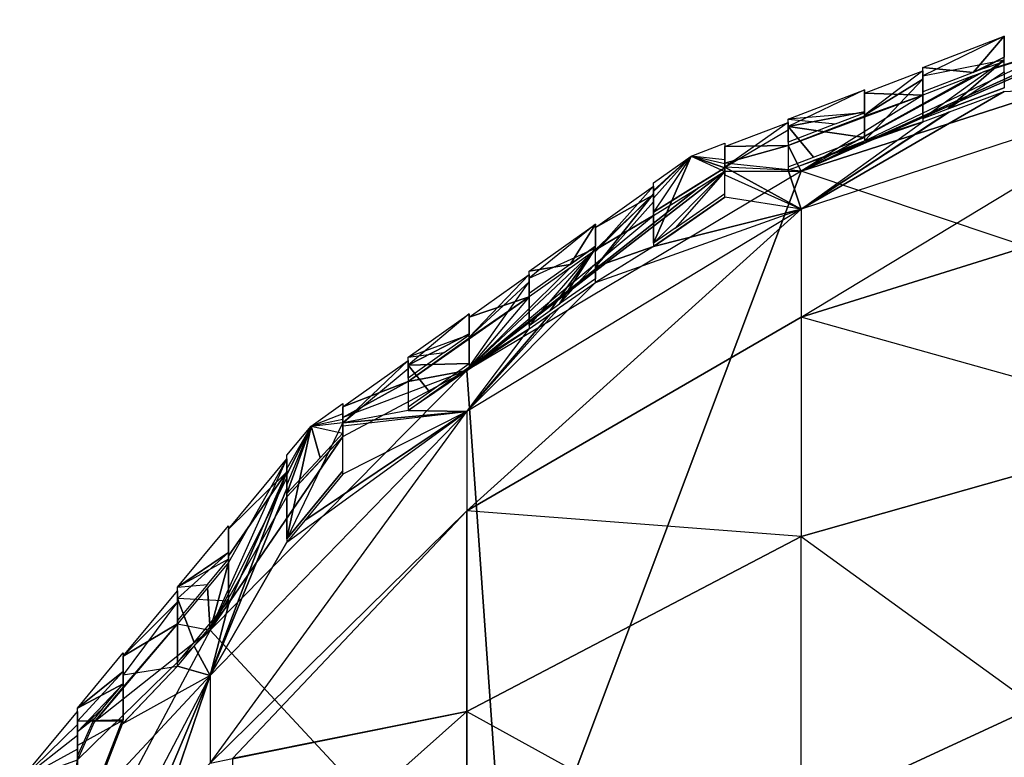
# Model space of a CAD drawing. Units: metres. Extents: x -399 to 399, y -388 to 365.
# Drawn here: x -346 to -131, y 186 to 346 of the extents above; entities that cross this region are included whole.
import ezdxf

# ---------------------------------------------------------------- set-up
doc = ezdxf.new("R2010")
doc.units = ezdxf.units.M

msp = doc.modelspace()

# ---------------------------------------------------------------- linework, layer by layer
for points in [[(-90.877151, 340.664429, -57.584854), (-175.562439, 313.392609, -56.483444), (-100.91893, 346.364197, -47.700348)], [(-175.562439, 313.392609, -56.483444), (-108.08461, 343.971252, -47.700348), (-100.91893, 346.364197, -47.700348)], [(-175.562439, 313.392609, -56.483444), (-119.761169, 340.071838, -47.70047), (-108.08461, 343.971252, -47.700348)], [(-149.107895, 335.970642, -39.80484), (-131.374084, 342.772186, -39.80484), (-149.108017, 334.158997, -36.221268)], [(-131.374084, 337.600769, -29.575546), (-131.374084, 342.772186, -39.80484), (-149.108017, 334.158997, -36.221268)], [(-149.107895, 335.970642, -39.80484), (-131.374084, 342.772186, -39.80484), (-138.130188, 334.904144, -47.331467)], [(-131.374084, 342.772186, -39.80484), (-131.374084, 338.226501, -46.288528), (-138.130188, 334.904144, -47.331467)], [(-90.877151, 340.664429, -57.584854), (-0.000168, 254.564957, -39.80484), (-175.562439, 313.392609, -56.483444)], [(-135.89415, 335.022644, -47.330902), (-175.562439, 313.392609, -56.483444), (-119.761169, 340.071838, -47.70047)], [(-131.373642, 336.532227, -47.331024), (-135.89415, 335.022644, -47.330902), (-119.761169, 340.071838, -47.70047)], [(-131.374084, 337.600769, -29.575546), (-149.108017, 324.83429, -17.776245), (-149.108017, 334.158997, -36.221268)], [(-143.652588, 326.926575, -17.776352), (-131.374084, 337.600769, -29.575546), (-149.108017, 324.83429, -17.776245)], [(-143.652588, 326.926575, -17.776352), (-131.374084, 335.021851, -24.474136), (-131.374084, 337.600769, -29.575546)], [(-131.374084, 338.226501, -46.288528), (-135.89473, 335.761597, -47.331467), (-138.130188, 334.904144, -47.331467)], [(-131.374084, 338.226501, -46.288528), (-135.89473, 335.761597, -47.331467), (-131.374207, 337.27121, -47.331558)], [(-138.129623, 334.165192, -47.330902), (-135.89415, 335.022644, -47.330902), (-175.562439, 313.392609, -56.483444)], [(-138.129623, 334.165192, -47.330902), (-149.107437, 329.954987, -47.331024), (-175.562439, 313.392609, -56.483444)], [(-161.754837, 330.381042, -39.80484), (-149.10733, 335.231689, -39.80484), (-149.107437, 329.954987, -47.331024)], [(-161.754837, 330.381042, -39.80484), (-149.10733, 335.231689, -39.80484), (-161.754837, 325.562653, -30.273788)], [(-149.107437, 333.420074, -36.221268), (-149.10733, 335.231689, -39.80484), (-161.754837, 325.562653, -30.273788)], [(-149.108017, 330.693909, -47.331558), (-149.107895, 335.970642, -39.80484), (-138.130188, 334.904144, -47.331467)], [(-143.652588, 326.926575, -17.776352), (-131.374084, 335.021851, -24.474136), (-131.374207, 331.498138, -17.776245)], [(-90.877151, 332.852356, 6.905197), (-90.877151, 308.094391, 34.046387), (-175.562439, 281.604095, 22.544815)], [(-175.562439, 281.604095, 22.544815), (-90.877151, 332.852356, 6.905197), (-175.562439, 305.149048, -0.369217)], [(-175.562439, 305.149048, -0.369217), (-131.373642, 330.759216, -17.776245), (-90.877151, 332.852356, 6.905197)], [(-161.754837, 319.991669, -19.25415), (-149.107437, 333.420074, -36.221268), (-161.754837, 325.562653, -30.273788)], [(-149.107437, 324.095337, -17.776245), (-161.754837, 319.991669, -19.25415), (-149.107437, 333.420074, -36.221268)], [(-178.380783, 324.743652, -39.80484), (-161.755402, 331.119995, -39.80484), (-178.380905, 323.095154, -36.544174)], [(-161.755402, 326.301605, -30.273788), (-161.755402, 331.119995, -39.80484), (-178.380905, 323.095154, -36.544174)], [(-178.380783, 324.743652, -39.80484), (-161.755402, 331.119995, -39.80484), (-161.755524, 326.102142, -46.962097)], [(-178.380341, 318.986847, -46.961533), (-149.107437, 329.954987, -47.331024), (-175.562439, 313.392609, -56.483444)], [(-168.071762, 322.94046, -46.961533), (-178.380341, 318.986847, -46.961533), (-149.107437, 329.954987, -47.331024)], [(-175.562439, 305.149048, -0.369217), (-143.292572, 326.321442, -17.776352), (-131.373642, 330.759216, -17.776245)], [(-161.754959, 325.36319, -46.961533), (-168.071762, 322.94046, -46.961533), (-149.107437, 329.954987, -47.331024)], [(-161.754959, 325.36319, -46.961533), (-161.754837, 330.381042, -39.80484), (-149.107437, 329.954987, -47.331024)], [(-143.293152, 327.060394, -17.776352), (-143.652588, 326.926575, -17.776352), (-131.374207, 331.498138, -17.776245)], [(-161.755402, 320.730591, -19.25415), (-161.755402, 326.301605, -30.273788), (-178.380905, 323.095154, -36.544174)], [(-178.380783, 324.743652, -39.80484), (-168.072342, 323.679413, -46.962097), (-161.755524, 326.102142, -46.962097)], [(-175.562439, 305.149048, -0.369217), (-143.652023, 326.187622, -17.776352), (-143.292572, 326.321442, -17.776352)], [(-149.107437, 324.095337, -17.776245), (-143.652023, 326.187622, -17.776352), (-175.562439, 305.149048, -0.369217)], [(-192.136154, 318.728851, -39.80484), (-178.380219, 324.004669, -39.80484), (-178.380341, 318.986847, -46.961533)], [(-192.136154, 318.728851, -39.80484), (-178.380219, 324.004669, -39.80484), (-192.136154, 314.26651, -30.978134)], [(-178.380341, 322.356232, -36.544174), (-178.380219, 324.004669, -39.80484), (-192.136154, 314.26651, -30.978134)], [(-178.380905, 319.7258, -46.962097), (-178.380783, 324.743652, -39.80484), (-168.072342, 323.679413, -46.962097)], [(-149.107437, 324.095337, -17.776245), (-178.380341, 313.615295, -19.254028), (-175.562439, 305.149048, -0.369217)], [(-149.107437, 324.095337, -17.776245), (-178.380341, 313.615295, -19.254028), (-172.874954, 315.726837, -19.25415)], [(-149.107437, 324.095337, -17.776245), (-172.874954, 315.726837, -19.25415), (-161.754837, 319.991669, -19.25415)], [(-178.380341, 322.356232, -36.544174), (-178.380341, 313.615295, -19.254028), (-192.136154, 314.26651, -30.978134)], [(-172.875519, 316.46579, -19.25415), (-161.755402, 320.730591, -19.25415), (-178.380905, 323.095154, -36.544174)], [(-178.380905, 314.354248, -19.254028), (-172.875519, 316.46579, -19.25415), (-178.380905, 323.095154, -36.544174)], [(-199.503586, 316.642456, -39.80484), (-192.136719, 319.467834, -39.80484), (-192.136719, 315.869812, -44.936691)], [(-199.503586, 316.642456, -39.80484), (-192.136719, 319.467834, -39.80484), (-192.136719, 315.005493, -30.978134)], [(-192.136154, 315.130859, -44.936127), (-178.380341, 318.986847, -46.961533), (-175.562439, 313.392609, -56.483444)], [(-192.136154, 315.130859, -44.936127), (-192.136154, 318.728851, -39.80484), (-178.380341, 318.986847, -46.961533)], [(-207.653793, 310.851746, -39.80484), (-199.503586, 316.642456, -39.80484), (-207.653885, 309.209106, -37.361374)], [(-207.653793, 307.482239, -34.792511), (-199.503586, 316.642456, -39.80484), (-207.653885, 309.209106, -37.361374)], [(-207.653885, 297.704865, -20.731827), (-207.653793, 307.482239, -34.792511), (-199.503586, 316.642456, -39.80484)], [(-192.136719, 313.333221, -27.670212), (-207.653885, 297.704865, -20.731827), (-199.503586, 316.642456, -39.80484)], [(-207.653793, 304.496124, -46.592499), (-207.653793, 308.974274, -42.298386), (-199.503586, 316.642456, -39.80484)], [(-207.653793, 304.496124, -46.592499), (-192.136719, 314.142975, -46.592499), (-199.503586, 316.642456, -39.80484)], [(-199.503586, 316.642456, -39.80484), (-207.653793, 308.974274, -42.298386), (-207.653793, 310.851746, -39.80484)], [(-192.136719, 314.142975, -46.592499), (-192.136719, 315.869812, -44.936691), (-199.503586, 316.642456, -39.80484)], [(-199.503586, 316.642456, -39.80484), (-192.136719, 313.333221, -27.670212), (-192.136719, 315.005493, -30.978134)], [(-175.562439, 313.392609, -56.483444), (-192.136154, 315.130859, -44.936127), (-192.136154, 313.404022, -46.591934)], [(-175.562439, 313.392609, -56.483444), (-248.283432, 270.009186, -54.731689), (-192.136154, 313.404022, -46.591934)], [(-248.283432, 270.009186, -54.731689), (-197.822388, 309.869019, -46.591934), (-192.136154, 313.404022, -46.591934)], [(-175.562439, 313.392609, -56.483444), (-248.283432, 270.009186, -54.731689), (-239.404083, 143.729141, -39.80484)], [(-175.562439, 313.392609, -56.483444), (-239.404083, 143.729141, -39.80484), (-0.000168, 254.564957, -39.80484)], [(-192.136719, 313.333221, -27.670212), (-202.980942, 300.958313, -20.731934), (-207.653885, 297.704865, -20.731827)], [(-197.822937, 310.607971, -46.592499), (-207.653793, 304.496124, -46.592499), (-192.136719, 314.142975, -46.592499)], [(-192.136719, 313.333221, -27.670212), (-202.980942, 300.958313, -20.731934), (-192.136841, 308.508362, -20.731827)], [(-178.380341, 313.615295, -19.254028), (-192.136154, 314.26651, -30.978134), (-175.562439, 305.149048, -0.369217)], [(-192.136154, 314.26651, -30.978134), (-192.136154, 312.594269, -27.670212), (-175.562439, 305.149048, -0.369217)], [(-192.136154, 312.594269, -27.670212), (-175.562439, 305.149048, -0.369217), (-192.136261, 307.769409, -20.731827)], [(-248.283432, 270.009186, -54.731689), (-207.653229, 303.757172, -46.591934), (-197.822388, 309.869019, -46.591934)], [(-207.653229, 310.112793, -39.80484), (-207.653229, 308.235291, -42.297821), (-220.292404, 301.132843, -39.80484)], [(-220.292404, 301.132843, -39.80484), (-207.653229, 310.112793, -39.80484), (-220.292282, 295.885223, -31.998276)], [(-207.653351, 308.470123, -37.361374), (-220.292404, 292.538422, -27.01944), (-220.292282, 295.885223, -31.998276)], [(-207.653351, 308.470123, -37.361374), (-207.653229, 306.743317, -34.792511), (-220.292404, 292.538422, -27.01944)], [(-207.653351, 308.470123, -37.361374), (-207.653229, 310.112793, -39.80484), (-220.292282, 295.885223, -31.998276)], [(-207.653229, 308.235291, -42.297821), (-220.292404, 296.344116, -46.165741), (-220.292282, 296.28479, -46.222473)], [(-207.653229, 308.235291, -42.297821), (-220.292404, 296.344116, -46.165741), (-220.292404, 301.132843, -39.80484)], [(-220.292404, 292.538422, -27.01944), (-207.653229, 306.743317, -34.792511), (-207.653351, 296.965912, -20.731827)], [(-207.653229, 308.235291, -42.297821), (-220.292282, 296.28479, -46.222473), (-207.653229, 303.757172, -46.591934)], [(-175.562439, 305.149048, -0.369217), (-192.136261, 307.769409, -20.731827), (-207.653351, 296.965912, -20.731827)], [(-202.980377, 300.21936, -20.731934), (-192.136261, 307.769409, -20.731827), (-207.653351, 296.965912, -20.731827)], [(-90.877151, 257.879547, 58.837173), (-175.562439, 281.604095, 22.544815), (-90.877151, 308.094391, 34.046387)], [(-175.562439, 305.149048, -0.369217), (-175.562439, 281.604095, 22.544815), (-248.283432, 239.463959, 7.626328)], [(-248.283432, 239.463959, 7.626328), (-175.562439, 305.149048, -0.369217), (-248.283432, 261.079437, -9.804962)], [(-248.283432, 261.079437, -9.804962), (-220.292404, 289.193756, -22.20961), (-175.562439, 305.149048, -0.369217)], [(-220.292404, 289.193756, -22.20961), (-175.562439, 305.149048, -0.369217), (-207.653351, 296.965912, -20.731827)], [(-220.477966, 296.169464, -46.222473), (-248.283432, 270.009186, -54.731689), (-207.653229, 303.757172, -46.591934)], [(-220.292282, 296.28479, -46.222473), (-220.477966, 296.169464, -46.222473), (-207.653229, 303.757172, -46.591934)], [(-234.701599, 291.634613, -39.80484), (-220.292938, 301.871796, -39.80484), (-225.823593, 293.11084, -46.223038)], [(-234.701599, 291.634613, -39.80484), (-220.292938, 301.871796, -39.80484), (-234.701599, 290.083862, -37.49791)], [(-220.292847, 296.624176, -31.998276), (-220.292938, 301.871796, -39.80484), (-234.701599, 290.083862, -37.49791)], [(-220.292938, 301.871796, -39.80484), (-220.292938, 297.083038, -46.166306), (-225.823593, 293.11084, -46.223038)], [(-225.823013, 292.371887, -46.222473), (-220.477966, 296.169464, -46.222473), (-248.283432, 270.009186, -54.731689)], [(-220.292847, 296.624176, -31.998276), (-234.701599, 279.806885, -22.209732), (-234.701599, 290.083862, -37.49791)], [(-230.153, 283.038696, -22.209732), (-220.292847, 296.624176, -31.998276), (-234.701599, 279.806885, -22.209732)], [(-230.153, 283.038696, -22.209732), (-228.113708, 284.487518, -22.209732), (-220.292847, 296.624176, -31.998276)], [(-228.113708, 284.487518, -22.209732), (-220.292938, 293.277344, -27.01944), (-220.292847, 296.624176, -31.998276)], [(-220.292938, 297.083038, -46.166306), (-220.478531, 296.908417, -46.223038), (-225.823593, 293.11084, -46.223038)], [(-220.292938, 297.083038, -46.166306), (-220.478531, 296.908417, -46.223038), (-220.292847, 297.023743, -46.223038)], [(-220.292404, 289.193756, -22.20961), (-220.292404, 292.538422, -27.01944), (-207.653351, 296.965912, -20.731827)], [(-225.823013, 292.371887, -46.222473), (-234.701019, 286.064087, -46.222473), (-248.283432, 270.009186, -54.731689)], [(-234.701599, 286.803009, -46.223038), (-234.701599, 291.634613, -39.80484), (-225.823593, 293.11084, -46.223038)], [(-228.113708, 284.487518, -22.209732), (-220.292938, 293.277344, -27.01944), (-220.292938, 289.932678, -22.20961)], [(-248.283432, 261.079437, -9.804962), (-228.113174, 283.748566, -22.209732), (-220.292404, 289.193756, -22.20961)], [(-247.762878, 281.615356, -39.80484), (-234.701019, 290.89566, -39.80484), (-247.763, 277.282104, -33.358704)], [(-234.701019, 289.34491, -37.49791), (-234.701019, 290.89566, -39.80484), (-247.763, 277.282104, -33.358704)], [(-247.763, 270.781189, -23.687515), (-234.701019, 289.34491, -37.49791), (-247.763, 277.282104, -33.358704)], [(-234.701019, 279.067963, -22.209732), (-247.763, 270.781189, -23.687515), (-234.701019, 289.34491, -37.49791)], [(-247.762878, 281.615356, -39.80484), (-234.701019, 290.89566, -39.80484), (-234.701019, 286.064087, -46.222473)], [(-261.063416, 267.612152, -45.853226), (-234.701019, 286.064087, -46.222473), (-248.283432, 270.009186, -54.731689)], [(-253.198349, 273.200073, -45.853226), (-261.063416, 267.612152, -45.853226), (-234.701019, 286.064087, -46.222473)], [(-247.763, 277.061829, -45.853226), (-253.198349, 273.200073, -45.853226), (-234.701019, 286.064087, -46.222473)], [(-247.763, 277.061829, -45.853226), (-247.762878, 281.615356, -39.80484), (-234.701019, 286.064087, -46.222473)], [(-230.15242, 282.299774, -22.209732), (-228.113174, 283.748566, -22.209732), (-248.283432, 261.079437, -9.804962)], [(-261.063843, 272.904694, -39.80484), (-247.763443, 282.35434, -39.80484), (-261.063965, 271.161835, -37.212219)], [(-247.763565, 278.021088, -33.358704), (-247.763443, 282.35434, -39.80484), (-261.063965, 271.161835, -37.212219)], [(-261.063843, 272.904694, -39.80484), (-247.763443, 282.35434, -39.80484), (-247.763565, 277.800751, -45.85376)], [(-234.701019, 279.067963, -22.209732), (-230.15242, 282.299774, -22.209732), (-248.283432, 261.079437, -9.804962)], [(-175.562439, 233.904129, 43.474823), (-248.283432, 239.463959, 7.626328), (-175.562439, 281.604095, 22.544815)], [(-175.562439, 281.604095, 22.544815), (-175.562439, 233.904129, 43.474823), (-90.877151, 257.879547, 58.837173)], [(-234.701019, 279.067963, -22.209732), (-261.063416, 261.331421, -23.687515), (-248.283432, 261.079437, -9.804962)], [(-234.701019, 279.067963, -22.209732), (-261.063416, 261.331421, -23.687515), (-256.397766, 264.64621, -23.687515)], [(-234.701019, 279.067963, -22.209732), (-256.397766, 264.64621, -23.687515), (-247.763, 270.781189, -23.687515)], [(-247.763565, 271.520142, -23.687515), (-247.763565, 278.021088, -33.358704), (-261.063965, 271.161835, -37.212219)], [(-261.063843, 272.904694, -39.80484), (-253.198914, 273.939056, -45.85376), (-247.763565, 277.800751, -45.85376)], [(-275.233582, 262.0979, -39.80484), (-261.063293, 272.165741, -39.80484), (-261.063416, 267.612152, -45.853226)], [(-275.233582, 262.0979, -39.80484), (-261.063293, 272.165741, -39.80484), (-275.233582, 258.600555, -34.602203)], [(-261.063416, 270.422882, -37.212219), (-261.063293, 272.165741, -39.80484), (-275.233582, 258.600555, -34.602203)], [(-261.063965, 268.351135, -45.85376), (-261.063843, 272.904694, -39.80484), (-253.198914, 273.939056, -45.85376)], [(-304.084351, 213.470917, -52.448517), (-239.404083, 143.729141, -39.80484), (-248.283432, 270.009186, -54.731689)], [(-248.283432, 270.009186, -54.731689), (-304.084351, 213.470917, -52.448517), (-275.233582, 255.62561, -45.483627)], [(-261.063416, 270.422882, -37.212219), (-261.063416, 261.331421, -23.687515), (-275.233582, 258.600555, -34.602203)], [(-248.283432, 270.009186, -54.731689), (-275.233582, 259.805603, -42.849045), (-275.233582, 255.62561, -45.483627)], [(-275.233582, 259.805603, -42.849045), (-261.063416, 267.612152, -45.853226), (-248.283432, 270.009186, -54.731689)], [(-256.398315, 265.385193, -23.687515), (-247.763565, 271.520142, -23.687515), (-261.063965, 271.161835, -37.212219)], [(-261.063965, 262.070404, -23.687515), (-256.398315, 265.385193, -23.687515), (-261.063965, 271.161835, -37.212219)], [(-275.233582, 259.805603, -42.849045), (-275.233582, 262.0979, -39.80484), (-261.063416, 267.612152, -45.853226)], [(-282.141174, 257.929596, -39.80484), (-275.234131, 262.836853, -39.80484), (-275.234131, 260.544556, -42.849609)], [(-282.141174, 257.929596, -39.80484), (-275.234131, 262.836853, -39.80484), (-275.234131, 259.339508, -34.602203)], [(-261.063416, 261.331421, -23.687515), (-275.233582, 258.600555, -34.602203), (-248.283432, 261.079437, -9.804962)], [(-248.283432, 261.079437, -9.804962), (-248.283432, 239.463959, 7.626328), (-304.084351, 184.545959, -5.488419)], [(-304.084351, 184.545959, -5.488419), (-248.283432, 261.079437, -9.804962), (-304.084351, 203.646713, -18.100052)], [(-248.283432, 261.079437, -9.804962), (-304.084351, 203.646713, -18.100052), (-287.425598, 232.623978, -25.165405)], [(-248.283432, 261.079437, -9.804962), (-283.514893, 237.369904, -25.165314), (-287.425598, 232.623978, -25.165405)], [(-248.283432, 261.079437, -9.804962), (-275.233582, 247.419922, -25.165405), (-283.514893, 237.369904, -25.165314)], [(-275.234131, 256.364563, -45.484192), (-275.234131, 260.544556, -42.849609), (-282.141174, 257.929596, -39.80484)], [(-282.141174, 257.929596, -39.80484), (-275.234131, 258.72287, -33.684891), (-275.234131, 259.339508, -34.602203)], [(-275.233582, 258.600555, -34.602203), (-275.233582, 257.983948, -33.684891), (-248.283432, 261.079437, -9.804962)], [(-275.233582, 257.983948, -33.684891), (-248.283432, 261.079437, -9.804962), (-275.233582, 247.419922, -25.165405)], [(-287.426147, 245.033691, -34.577393), (-282.141174, 257.929596, -39.80484), (-287.42627, 248.69281, -37.511902)], [(-287.426147, 251.552139, -39.80484), (-282.141174, 257.929596, -39.80484), (-287.42627, 248.69281, -37.511902)], [(-275.234131, 258.72287, -33.684891), (-287.426147, 233.36293, -25.165405), (-282.141174, 257.929596, -39.80484)], [(-275.234131, 248.158829, -25.165405), (-275.234131, 258.72287, -33.684891), (-287.426147, 233.36293, -25.165405)], [(-280.208557, 251.001465, -45.484314), (-287.426147, 243.219925, -45.484192), (-282.141174, 257.929596, -39.80484)], [(-287.426147, 233.36293, -25.165405), (-287.426147, 245.033691, -34.577393), (-282.141174, 257.929596, -39.80484)], [(-287.426147, 243.219925, -45.484192), (-287.426147, 247.399841, -42.849731), (-282.141174, 257.929596, -39.80484)], [(-282.141174, 257.929596, -39.80484), (-287.426147, 247.399841, -42.849731), (-287.426147, 251.552139, -39.80484)], [(-275.234131, 256.364563, -45.484192), (-280.208557, 251.001465, -45.484314), (-282.141174, 257.929596, -39.80484)], [(-90.877151, 172.530533, 68.141602), (-90.877151, 257.879547, 58.837173), (-175.562439, 233.904129, 43.474823)], [(-304.084351, 213.470917, -52.448517), (-287.425598, 242.480988, -45.483627), (-275.233582, 255.62561, -45.483627)], [(-280.208008, 250.262527, -45.483749), (-287.425598, 242.480988, -45.483627), (-275.233582, 255.62561, -45.483627)], [(-82.615417, 43.341782, -39.80484), (-0.000168, 254.564957, -39.80484), (-239.404083, 143.729141, -39.80484)], [(-287.425598, 250.813171, -39.80484), (-287.425598, 246.660873, -42.849152), (-304.084351, 213.470917, -52.448517)], [(-287.425598, 250.813171, -39.80484), (-300.152771, 228.214859, -45.114258), (-304.084351, 213.470917, -52.448517)], [(-300.15271, 235.455429, -39.80484), (-287.425598, 250.813171, -39.80484), (-300.152771, 228.214859, -45.114258)], [(-300.15271, 235.455429, -39.80484), (-287.425598, 250.813171, -39.80484), (-287.425659, 247.953873, -37.511902)], [(-300.152771, 219.043488, -26.643097), (-287.425659, 247.953873, -37.511902), (-304.084351, 203.646713, -18.100052)], [(-287.425659, 247.953873, -37.511902), (-287.425598, 244.294754, -34.577393), (-304.084351, 203.646713, -18.100052)], [(-287.425598, 246.660873, -42.849152), (-304.084351, 213.470917, -52.448517), (-287.425598, 242.480988, -45.483627)], [(-300.152771, 219.043488, -26.643097), (-300.15271, 229.642929, -35.143494), (-287.425659, 247.953873, -37.511902)], [(-300.15271, 229.642929, -35.143494), (-300.15271, 235.455429, -39.80484), (-287.425659, 247.953873, -37.511902)], [(-283.515503, 238.108841, -25.165314), (-275.234131, 248.158829, -25.165405), (-287.426147, 233.36293, -25.165405)], [(-304.084351, 203.646713, -18.100052), (-287.425598, 244.294754, -34.577393), (-287.425598, 232.623978, -25.165405)], [(-248.283432, 239.463959, 7.626328), (-304.084351, 184.545959, -5.488419), (-299.255676, 185.600601, -3.006409)], [(-248.283432, 239.463959, 7.626328), (-299.255676, 185.600601, -3.006409), (-248.283432, 195.764954, 23.548386)], [(-248.283432, 239.463959, 7.626328), (-248.283432, 195.764954, 23.548386), (-175.562439, 233.904129, 43.474823)], [(-311.236938, 222.819855, -39.80484), (-300.153259, 236.194366, -39.80484), (-300.153381, 228.953796, -45.114822)], [(-311.236938, 222.819855, -39.80484), (-300.153259, 236.194366, -39.80484), (-300.153259, 230.381866, -35.143494)], [(-175.562439, 155.671539, 51.330078), (-175.562439, 233.904129, 43.474823), (-248.283432, 195.764954, 23.548386)], [(-175.562439, 233.904129, 43.474823), (-90.877151, 172.530533, 68.141602), (-175.562439, 155.671539, 51.330078)], [(-311.236816, 220.398376, -37.862991), (-311.236938, 222.819855, -39.80484), (-300.153259, 230.381866, -35.143494)], [(-300.153381, 219.782425, -26.643097), (-311.236816, 220.398376, -37.862991), (-300.153259, 230.381866, -35.143494)], [(-311.236938, 222.819855, -39.80484), (-304.732178, 223.428482, -45.114822), (-300.153381, 228.953796, -45.114822)], [(-300.152771, 228.214859, -45.114258), (-304.731628, 222.689514, -45.114258), (-304.084351, 213.470917, -52.448517)], [(-311.236938, 215.579315, -45.114822), (-311.236938, 222.819855, -39.80484), (-304.732178, 223.428482, -45.114822)], [(-323.031738, 207.84761, -39.80484), (-311.236389, 222.080917, -39.80484), (-311.236389, 214.840347, -45.114258)], [(-323.031738, 207.84761, -39.80484), (-311.236389, 222.080917, -39.80484), (-311.236267, 219.659439, -37.862991)], [(-304.731628, 222.689514, -45.114258), (-311.236389, 214.840347, -45.114258), (-304.084351, 213.470917, -52.448517)], [(-323.031738, 203.779434, -36.542465), (-323.031738, 207.84761, -39.80484), (-311.236267, 219.659439, -37.862991)], [(-323.031738, 203.779434, -36.542465), (-311.236389, 205.668976, -26.643097), (-311.236267, 219.659439, -37.862991)], [(-311.236938, 206.407913, -26.643097), (-307.606018, 210.789307, -26.643097), (-311.236816, 220.398376, -37.862991)], [(-307.606018, 210.789307, -26.643097), (-300.153381, 219.782425, -26.643097), (-311.236816, 220.398376, -37.862991)], [(-307.605469, 210.050369, -26.643097), (-300.152771, 219.043488, -26.643097), (-304.084351, 203.646713, -18.100052)], [(-329.347107, 193.489929, -44.74469), (-311.236389, 214.840347, -45.114258), (-304.084351, 213.470917, -52.448517)], [(-329.347107, 193.489929, -44.74469), (-323.031738, 201.110687, -44.744766), (-311.236389, 214.840347, -45.114258)], [(-323.031738, 201.110687, -44.744766), (-323.031738, 207.84761, -39.80484), (-311.236389, 214.840347, -45.114258)], [(-339.162292, 147.630676, -49.789917), (-239.404083, 143.729141, -39.80484), (-304.084351, 213.470917, -52.448517)], [(-304.084351, 213.470917, -52.448517), (-339.162292, 147.630676, -49.789917), (-333.006897, 185.306091, -44.744766)], [(-304.084351, 213.470917, -52.448517), (-329.347107, 193.489929, -44.74469), (-333.006897, 185.306091, -44.744766)], [(-311.236389, 205.668976, -26.643097), (-307.605469, 210.050369, -26.643097), (-304.084351, 203.646713, -18.100052)], [(-333.007446, 196.549561, -39.80484), (-323.032349, 208.586548, -39.80484), (-323.032349, 201.849625, -44.745346)], [(-333.007446, 196.549561, -39.80484), (-323.032349, 208.586548, -39.80484), (-323.032349, 204.518372, -36.542465)], [(-323.228638, 193.040604, -28.120972), (-311.236389, 205.668976, -26.643097), (-304.084351, 203.646713, -18.100052)], [(-323.031738, 193.27829, -28.120895), (-323.228638, 193.040604, -28.120972), (-311.236389, 205.668976, -26.643097)], [(-323.031738, 193.27829, -28.120895), (-323.031738, 203.779434, -36.542465), (-311.236389, 205.668976, -26.643097)], [(-304.084351, 203.646713, -18.100052), (-339.162292, 136.76503, -24.22171), (-329.829773, 175.988586, -28.120895)], [(-339.162292, 120.592682, -15.16713), (-304.084351, 203.646713, -18.100052), (-339.162292, 136.76503, -24.22171)], [(-339.162292, 120.592682, -15.16713), (-314.033691, 174.396957, -13.509735), (-304.084351, 203.646713, -18.100052)], [(-333.007385, 193.723862, -37.538849), (-333.007446, 196.549561, -39.80484), (-323.032349, 204.518372, -36.542465)], [(-323.032349, 194.017227, -28.120895), (-333.007385, 193.723862, -37.538849), (-323.032349, 204.518372, -36.542465)], [(-304.084351, 203.646713, -18.100052), (-323.228638, 193.040604, -28.120972), (-329.829773, 175.988586, -28.120895)], [(-313.953186, 174.577332, -13.509735), (-314.033691, 174.396957, -13.509735), (-304.084351, 203.646713, -18.100052)], [(-304.084351, 184.545959, -5.488419), (-313.953186, 174.577332, -13.509735), (-304.084351, 203.646713, -18.100052)], [(-333.007385, 191.334274, -43.629242), (-333.007446, 196.549561, -39.80484), (-323.032349, 201.849625, -44.745346)], [(-333.007385, 191.334274, -43.629242), (-327.538086, 196.41246, -44.745255), (-323.032349, 201.849625, -44.745346)], [(-327.537476, 195.673523, -44.74469), (-329.347107, 193.489929, -44.74469), (-323.031738, 201.110687, -44.744766)], [(-345.550476, 180.674423, -39.80484), (-333.006897, 195.810623, -39.80484), (-333.006775, 190.595337, -43.628708)], [(-345.550476, 180.674423, -39.80484), (-333.006897, 195.810623, -39.80484), (-333.006775, 192.984924, -37.538849)], [(-329.347656, 194.228867, -44.745255), (-333.007385, 191.334274, -43.629242), (-327.538086, 196.41246, -44.745255)], [(-299.255676, 185.600601, -3.006409), (-299.255554, 185.516708, -2.97583), (-248.283432, 195.764954, 23.548386)], [(-299.255554, 150.361877, 7.546616), (-248.283432, 195.764954, 23.548386), (-248.283432, 128.852814, 29.524155)], [(-248.283432, 195.764954, 23.548386), (-299.255554, 185.516708, -2.97583), (-299.255554, 150.361877, 7.546616)], [(-248.283432, 195.764954, 23.548386), (-175.562439, 155.671539, 51.330078), (-248.283432, 128.852814, 29.524155)], [(-333.006775, 187.62352, -33.239197), (-345.550476, 180.674423, -39.80484), (-333.006775, 192.984924, -37.538849)], [(-329.347656, 194.228867, -44.745255), (-333.007385, 191.334274, -43.629242), (-333.007446, 186.045059, -44.745346)], [(-323.229187, 193.779587, -28.120972), (-333.007385, 188.362488, -33.239197), (-333.007446, 168.520523, -28.120895)], [(-329.830322, 176.72757, -28.120895), (-323.229187, 193.779587, -28.120972), (-333.007446, 168.520523, -28.120895)], [(-323.032349, 194.017227, -28.120895), (-323.229187, 193.779587, -28.120972), (-333.007385, 193.723862, -37.538849)], [(-323.229187, 193.779587, -28.120972), (-333.007385, 188.362488, -33.239197), (-333.007385, 193.723862, -37.538849)], [(-333.006897, 185.306091, -44.744766), (-333.006775, 190.595337, -43.628708), (-345.550476, 180.674423, -39.80484)], [(-333.006897, 167.781555, -28.120895), (-333.006775, 187.62352, -33.239197), (-345.550476, 180.674423, -39.80484)]]:
    msp.add_3dface(points)

doc.saveas('drawing.dxf')
